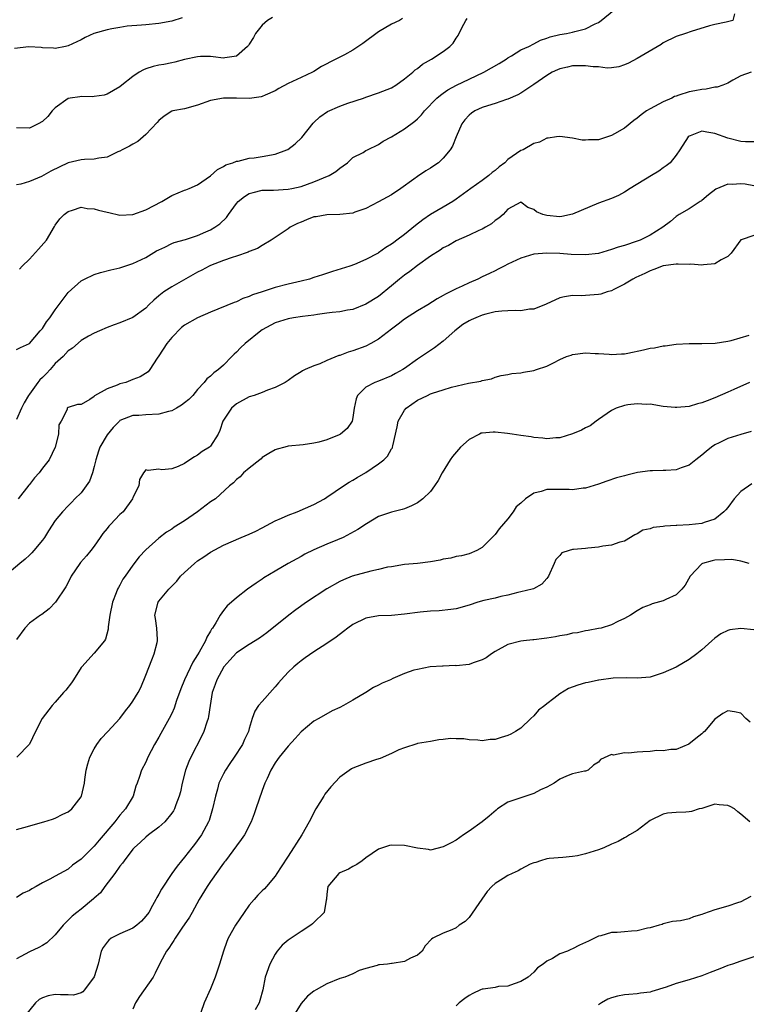
# Model space of a CAD drawing. Units: inches. Extents: x 2550000 to 2553000, y 1539000 to 1542000.
# Drawn here: x 2550759 to 2550872, y 1539137 to 1539289 of the extents above; entities that cross this region are included whole.
import ezdxf

# ---------------------------------------------------------------- set-up
doc = ezdxf.new("R2010")
doc.units = ezdxf.units.IN
doc.header["$MEASUREMENT"] = 0
doc.layers.add('LD25501539_2ft', color=52, linetype='Continuous')

msp = doc.modelspace()

# ---------------------------------------------------------------- linework, layer by layer
at = {"layer": 'LD25501539_2ft'}
for points, elevation in [([(2550759, 1539238.07), (2550759.6, 1539238.4), (2550761, 1539239.04), (2550762.65, 1539241), (2550763, 1539241.35), (2550763.65, 1539242.35), (2550764.16, 1539243), (2550765, 1539244.21), (2550767, 1539246.93), (2550769, 1539248.72), (2550769.51, 1539249), (2550771, 1539249.7), (2550771.97, 1539250.03), (2550773.57, 1539250.43), (2550775, 1539250.75), (2550777, 1539251.38), (2550779, 1539252.35), (2550780.66, 1539253.34), (2550781, 1539253.52), (2550781.93, 1539253.93), (2550783, 1539254.47), (2550783.36, 1539254.64), (2550785.13, 1539255.13), (2550787, 1539255.75), (2550788.28, 1539256.28), (2550789, 1539256.61), (2550789.66, 1539257), (2550790.44, 1539257.56), (2550791.47, 1539258.53), (2550791.78, 1539259), (2550793, 1539260.7), (2550793.28, 1539261), (2550794.24, 1539261.76), (2550795, 1539262.23), (2550795.59, 1539262.41), (2550797, 1539262.73), (2550798.76, 1539262.76), (2550801, 1539262.88), (2550801.59, 1539263), (2550803, 1539263.32), (2550805, 1539264.04), (2550807.36, 1539265), (2550808.38, 1539265.62), (2550809, 1539266.15), (2550809.49, 1539266.51), (2550810.2, 1539267), (2550811, 1539267.78), (2550812.6, 1539268.6), (2550813, 1539268.86), (2550813.27, 1539269), (2550815, 1539269.83), (2550815.69, 1539270.31), (2550817, 1539271), (2550819, 1539272.23), (2550820.57, 1539273.43), (2550821, 1539273.81), (2550821.61, 1539274.39), (2550822.09, 1539275), (2550824.02, 1539277), (2550824.54, 1539277.46), (2550825, 1539277.77), (2550825.71, 1539278.29), (2550827.02, 1539278.98), (2550829, 1539279.93), (2550831.27, 1539281), (2550833.64, 1539282.36), (2550834.71, 1539283), (2550835, 1539283.23), (2550835.52, 1539283.52), (2550837, 1539284.44), (2550838.22, 1539285), (2550839, 1539285.4), (2550840.03, 1539285.97), (2550841, 1539286.25), (2550841.54, 1539286.46), (2550843, 1539286.82), (2550844.06, 1539287), (2550845, 1539287.2), (2550845.31, 1539287.31), (2550847, 1539287.73), (2550848.48, 1539288.48), (2550849, 1539288.71), (2550849.43, 1539289), (2550851.39, 1539290.61)], 8498), ([(2550784.6, 1539289.4), (2550783, 1539288.88), (2550781, 1539288.52), (2550779, 1539288.35), (2550778.3, 1539288.3), (2550776.1, 1539288.1), (2550775, 1539287.94), (2550773.72, 1539287.72), (2550773, 1539287.58), (2550770.97, 1539287), (2550769.64, 1539286.36), (2550769, 1539285.99), (2550767, 1539285.08), (2550766.56, 1539285), (2550765, 1539284.66), (2550764.72, 1539284.72), (2550763, 1539284.77), (2550762.82, 1539284.82), (2550760.91, 1539284.91), (2550758.67, 1539284.67)], 8490), ([(2550870.01, 1539290.01), (2550869.78, 1539289), (2550868.74, 1539288.74), (2550867, 1539288.37), (2550866.15, 1539288.15), (2550863.32, 1539287.32), (2550862.43, 1539287), (2550861, 1539286.53), (2550859, 1539285.52), (2550858.69, 1539285.31), (2550855, 1539283.12), (2550853.61, 1539282.39), (2550853, 1539282.15), (2550852.15, 1539281.85), (2550851, 1539281.7), (2550850.36, 1539281.64), (2550849, 1539281.81), (2550848.17, 1539281.83), (2550847, 1539282.01), (2550846.04, 1539281.96), (2550845, 1539281.96), (2550844.2, 1539281.8), (2550843, 1539281.51), (2550842.63, 1539281.37), (2550841.85, 1539281), (2550841, 1539280.51), (2550839, 1539279.12), (2550837, 1539277.76), (2550836.51, 1539277.49), (2550835, 1539276.85), (2550834.78, 1539276.78), (2550833, 1539276.17), (2550831.81, 1539275.81), (2550831, 1539275.53), (2550829.88, 1539275), (2550829.35, 1539274.65), (2550829, 1539274.36), (2550828.35, 1539273.65), (2550827.85, 1539273), (2550826.97, 1539271), (2550826.42, 1539269.58), (2550826.07, 1539269), (2550825, 1539267.71), (2550824.23, 1539267), (2550823.51, 1539266.49), (2550823, 1539266.15), (2550822.27, 1539265.73), (2550821, 1539264.86), (2550820.44, 1539264.44), (2550818.44, 1539263), (2550817, 1539262.03), (2550816.32, 1539261.68), (2550815, 1539260.93), (2550813, 1539259.93), (2550811.34, 1539259.34), (2550811, 1539259.2), (2550809, 1539258.96), (2550807, 1539258.93), (2550805.36, 1539258.64), (2550805, 1539258.6), (2550803.86, 1539258.14), (2550803, 1539257.81), (2550802.43, 1539257.57), (2550801.34, 1539257), (2550801, 1539256.75), (2550798.38, 1539255), (2550797, 1539254.19), (2550796.26, 1539253.74), (2550795, 1539253.25), (2550794.84, 1539253.16), (2550793, 1539252.55), (2550792.34, 1539252.34), (2550791, 1539251.87), (2550789, 1539251.09), (2550788.8, 1539251), (2550787.64, 1539250.36), (2550787, 1539250.05), (2550783, 1539247.8), (2550781.79, 1539247), (2550781, 1539246.39), (2550780.25, 1539245.75), (2550779.48, 1539245), (2550779, 1539244.48), (2550777, 1539243.03), (2550775, 1539242.22), (2550774.08, 1539241.92), (2550773, 1539241.5), (2550771.85, 1539241), (2550771, 1539240.61), (2550770.14, 1539240.14), (2550769, 1539239.47), (2550767.68, 1539238.32), (2550767, 1539237.91), (2550766.21, 1539237), (2550765, 1539235.91), (2550764.2, 1539235), (2550763.62, 1539234.38), (2550763, 1539233.78), (2550762.58, 1539233.42), (2550762.27, 1539233), (2550761, 1539231.19), (2550760.84, 1539231), (2550760.16, 1539229.84), (2550759.76, 1539229), (2550759, 1539227.25)], 8500), ([(2550798.56, 1539289.44), (2550797.83, 1539289), (2550797, 1539288.27), (2550795.97, 1539287), (2550795.64, 1539286.36), (2550795, 1539285.34), (2550794.86, 1539285.14), (2550794.72, 1539285), (2550793, 1539283.46), (2550791.2, 1539283.2), (2550791, 1539283.15), (2550789.4, 1539283.4), (2550789, 1539283.42), (2550787.44, 1539283.44), (2550787, 1539283.4), (2550785, 1539282.95), (2550783.47, 1539282.53), (2550783, 1539282.46), (2550781.79, 1539282.21), (2550781, 1539282.08), (2550780.11, 1539281.89), (2550779, 1539281.5), (2550778.61, 1539281.39), (2550777.98, 1539281), (2550777, 1539280.32), (2550775.26, 1539279), (2550775, 1539278.75), (2550773, 1539277.6), (2550772.56, 1539277.44), (2550771, 1539277.25), (2550770.8, 1539277.2), (2550769, 1539277.25), (2550768.8, 1539277.2), (2550767.32, 1539277), (2550767, 1539276.93), (2550765, 1539275.47), (2550764.51, 1539275), (2550763.85, 1539274.15), (2550763, 1539273.39), (2550762.36, 1539273), (2550761, 1539272.35), (2550759, 1539272.38)], 8492), ([(2550818.71, 1539289.29), (2550818.22, 1539289), (2550817, 1539288.42), (2550815, 1539287.23), (2550812.56, 1539285.44), (2550811, 1539284.43), (2550809.7, 1539283.7), (2550808.38, 1539283), (2550807.44, 1539282.56), (2550807, 1539282.27), (2550806.14, 1539281.86), (2550805, 1539281.12), (2550804.79, 1539281), (2550803, 1539280.2), (2550801, 1539279.23), (2550799.54, 1539278.46), (2550799, 1539278.13), (2550797.47, 1539277.47), (2550797, 1539277.24), (2550796.82, 1539277.18), (2550795.4, 1539277), (2550795, 1539276.94), (2550793, 1539276.99), (2550791, 1539276.98), (2550789, 1539276.6), (2550787, 1539275.89), (2550785, 1539275.35), (2550783.18, 1539275), (2550783, 1539274.95), (2550781.82, 1539274.18), (2550781, 1539273.53), (2550780.77, 1539273.23), (2550779, 1539271.34), (2550777.74, 1539270.26), (2550777, 1539269.89), (2550776.47, 1539269.53), (2550775.35, 1539269), (2550775, 1539268.8), (2550774.67, 1539268.67), (2550773, 1539267.86), (2550771.72, 1539267.72), (2550771, 1539267.53), (2550769.51, 1539267.51), (2550769, 1539267.44), (2550767, 1539266.97), (2550764.33, 1539265.67), (2550762.87, 1539264.87), (2550761, 1539264.08), (2550759.67, 1539263.67), (2550759, 1539263.59)], 8494), ([(2550759.46, 1539250.54), (2550759.85, 1539251), (2550761, 1539252.08), (2550762.39, 1539253.61), (2550763.61, 1539255), (2550764.86, 1539257.14), (2550765, 1539257.34), (2550765.7, 1539258.3), (2550766.35, 1539259), (2550767, 1539259.47), (2550767.63, 1539259.63), (2550769, 1539260.1), (2550769.92, 1539259.92), (2550771, 1539259.87), (2550771.66, 1539259.66), (2550773, 1539259.32), (2550773.27, 1539259.27), (2550775, 1539258.89), (2550777, 1539258.99), (2550779, 1539259.72), (2550781.49, 1539261), (2550783, 1539261.9), (2550785, 1539262.75), (2550785.19, 1539262.81), (2550785.68, 1539263), (2550787, 1539263.59), (2550789, 1539264.95), (2550790.07, 1539265.93), (2550791, 1539266.39), (2550791.35, 1539266.65), (2550792.44, 1539267), (2550793, 1539267.21), (2550793.25, 1539267.25), (2550795, 1539267.69), (2550795.77, 1539267.77), (2550797, 1539267.97), (2550799, 1539268.31), (2550800.81, 1539269), (2550800.94, 1539269.06), (2550802.09, 1539269.91), (2550803.1, 1539270.9), (2550804.89, 1539273.11), (2550805, 1539273.2), (2550805.89, 1539274.11), (2550807.1, 1539274.9), (2550809, 1539275.77), (2550810.23, 1539276.23), (2550812.66, 1539277), (2550813, 1539277.13), (2550815, 1539277.79), (2550817, 1539278.6), (2550817.65, 1539279), (2550819, 1539279.95), (2550820.28, 1539281), (2550820.65, 1539281.35), (2550821, 1539281.59), (2550821.78, 1539282.22), (2550823.18, 1539283), (2550825, 1539284.18), (2550826.03, 1539285), (2550826.52, 1539285.48), (2550827, 1539286.26), (2550827.32, 1539286.68), (2550827.87, 1539287.87), (2550828.47, 1539289), (2550828.69, 1539289.31)], 8496), ([(2550872.61, 1539281), (2550871, 1539280.42), (2550869.78, 1539279.78), (2550869, 1539279.32), (2550868.21, 1539279), (2550867.33, 1539278.67), (2550867, 1539278.66), (2550865.65, 1539278.35), (2550865, 1539278.32), (2550863.9, 1539278.1), (2550863, 1539277.94), (2550861.43, 1539277.43), (2550861, 1539277.31), (2550860.77, 1539277.23), (2550860.31, 1539277), (2550859, 1539276.42), (2550857.67, 1539275.67), (2550857, 1539275.33), (2550856.44, 1539275), (2550855.58, 1539274.42), (2550855, 1539273.88), (2550854.47, 1539273.53), (2550853, 1539272.34), (2550851.47, 1539271.47), (2550851, 1539271.21), (2550849, 1539270.56), (2550847.47, 1539270.53), (2550847, 1539270.47), (2550846.47, 1539270.47), (2550845, 1539270.78), (2550843, 1539271.05), (2550842.51, 1539271), (2550841.19, 1539270.81), (2550841, 1539270.79), (2550839.85, 1539270.15), (2550839, 1539269.97), (2550837.34, 1539269), (2550837, 1539268.87), (2550835, 1539267.49), (2550834.52, 1539267), (2550833.62, 1539266.38), (2550833, 1539265.81), (2550832.54, 1539265.46), (2550832.05, 1539265), (2550831, 1539264.24), (2550829.24, 1539263), (2550827, 1539261.34), (2550826.47, 1539261), (2550825, 1539260.14), (2550823.04, 1539258.96), (2550821.84, 1539258.16), (2550820.71, 1539257.29), (2550819, 1539255.9), (2550817.83, 1539255), (2550817.34, 1539254.66), (2550817, 1539254.38), (2550816.13, 1539253.87), (2550815, 1539253.05), (2550814.91, 1539253), (2550813, 1539252.01), (2550811.27, 1539251.27), (2550810.53, 1539251), (2550807.84, 1539250.16), (2550806.33, 1539249.67), (2550805, 1539249.21), (2550804.31, 1539249), (2550803, 1539248.68), (2550801, 1539248.22), (2550799, 1539247.68), (2550796.97, 1539247), (2550795.47, 1539246.53), (2550795, 1539246.3), (2550794.02, 1539245.98), (2550793, 1539245.48), (2550792.65, 1539245.35), (2550789, 1539243.85), (2550787, 1539243), (2550785, 1539241.86), (2550784.52, 1539241.48), (2550783, 1539239.95), (2550782.24, 1539239), (2550781, 1539237.1), (2550780.75, 1539236.75), (2550779.6, 1539235), (2550779.34, 1539234.66), (2550778.13, 1539233.87), (2550777, 1539233.45), (2550775.89, 1539233), (2550775, 1539232.76), (2550774.55, 1539232.55), (2550773, 1539232), (2550771.08, 1539230.92), (2550771, 1539230.83), (2550770.36, 1539230.36), (2550769, 1539229.58), (2550768.41, 1539229.59), (2550767, 1539229.1), (2550766.85, 1539229), (2550766.81, 1539228.81), (2550765.89, 1539227), (2550765.55, 1539226.45), (2550765.48, 1539225), (2550764.96, 1539223), (2550764.03, 1539221), (2550763, 1539219.71), (2550762.48, 1539219), (2550761.77, 1539218.23), (2550761, 1539217.2), (2550760.9, 1539217.1), (2550759.25, 1539215)], 8502), ([(2550873, 1539270.22), (2550871.75, 1539270.25), (2550871, 1539270.29), (2550869, 1539270.78), (2550867, 1539271.53), (2550865.73, 1539271.73), (2550865, 1539271.89), (2550863.17, 1539271.17), (2550863, 1539271.12), (2550862.86, 1539271), (2550861.57, 1539269), (2550861, 1539268.15), (2550860.07, 1539267), (2550859.48, 1539266.52), (2550859, 1539266.21), (2550858.3, 1539265.7), (2550857.19, 1539265), (2550853.9, 1539263), (2550853, 1539262.43), (2550852.07, 1539261.93), (2550851, 1539261.47), (2550849, 1539260.72), (2550845, 1539259.03), (2550843.33, 1539258.67), (2550843, 1539258.64), (2550841, 1539258.81), (2550840.41, 1539259), (2550839.4, 1539259.4), (2550839, 1539259.76), (2550838.07, 1539260.07), (2550837, 1539260.89), (2550835, 1539259.83), (2550834.24, 1539259), (2550833.6, 1539258.4), (2550833, 1539258.04), (2550832.46, 1539257.54), (2550831.52, 1539257), (2550831, 1539256.72), (2550830.51, 1539256.51), (2550829, 1539255.78), (2550827, 1539254.91), (2550825.79, 1539254.21), (2550825, 1539253.82), (2550824.52, 1539253.48), (2550823, 1539252.51), (2550821, 1539251.09), (2550819.83, 1539250.17), (2550819, 1539249.59), (2550818.23, 1539249), (2550817, 1539247.95), (2550815, 1539246.32), (2550813, 1539245.09), (2550811, 1539244.3), (2550810.17, 1539244.17), (2550809, 1539243.92), (2550807.83, 1539243.83), (2550807, 1539243.69), (2550805.52, 1539243.52), (2550805, 1539243.43), (2550803.2, 1539243.2), (2550801.81, 1539243), (2550801, 1539242.86), (2550799, 1539242.24), (2550797, 1539241.16), (2550796.76, 1539241), (2550794.35, 1539239), (2550793.65, 1539238.35), (2550793, 1539237.66), (2550792.64, 1539237.36), (2550792.31, 1539237), (2550791, 1539235.67), (2550790.22, 1539235), (2550789.5, 1539234.5), (2550789, 1539233.96), (2550788.43, 1539233.57), (2550788.04, 1539233), (2550787, 1539231.88), (2550786.27, 1539231), (2550785.62, 1539230.38), (2550785, 1539229.83), (2550784.53, 1539229.47), (2550783.72, 1539229), (2550783, 1539228.62), (2550782.52, 1539228.52), (2550781, 1539228.11), (2550779, 1539227.99), (2550777.9, 1539227.9), (2550777, 1539227.88), (2550775, 1539227.09), (2550774.9, 1539227), (2550773.97, 1539226.03), (2550773, 1539224.9), (2550771.9, 1539223), (2550771.66, 1539222.34), (2550771.24, 1539221), (2550771, 1539219.97), (2550770.73, 1539219), (2550770.26, 1539217.74), (2550769.79, 1539217), (2550769, 1539215.94), (2550768.04, 1539215), (2550767.53, 1539214.47), (2550767, 1539213.9), (2550766.09, 1539213), (2550765, 1539211.61), (2550763.97, 1539210.03), (2550763.32, 1539209), (2550763, 1539208.57), (2550761.7, 1539207), (2550761.37, 1539206.63), (2550761, 1539206.26), (2550760.34, 1539205.66), (2550759.52, 1539205), (2550757.18, 1539203)], 8504), ([(2550873, 1539263.42), (2550871.66, 1539263.66), (2550871, 1539263.75), (2550869.64, 1539263.64), (2550869, 1539263.69), (2550867.12, 1539262.88), (2550865.98, 1539262.02), (2550865, 1539261.17), (2550864.9, 1539261.1), (2550864.72, 1539261), (2550863, 1539259.88), (2550861.46, 1539259), (2550861, 1539258.69), (2550860.11, 1539257.89), (2550858.96, 1539257), (2550857, 1539255.81), (2550855.42, 1539255), (2550855, 1539254.84), (2550853, 1539254.2), (2550852.05, 1539253.95), (2550851, 1539253.56), (2550849, 1539252.97), (2550847, 1539252.73), (2550844.79, 1539252.79), (2550843, 1539252.94), (2550840.98, 1539253.02), (2550839, 1539252.82), (2550837, 1539252.2), (2550835, 1539251.3), (2550834.42, 1539251), (2550833.5, 1539250.5), (2550833, 1539250.29), (2550832.15, 1539249.85), (2550831, 1539249.32), (2550830.34, 1539249), (2550829, 1539248.42), (2550827.9, 1539247.9), (2550827, 1539247.5), (2550826.05, 1539247), (2550825.33, 1539246.67), (2550825, 1539246.46), (2550824.05, 1539245.94), (2550822.59, 1539245), (2550821, 1539244.08), (2550819, 1539242.78), (2550818, 1539242), (2550817, 1539241.25), (2550815, 1539239.69), (2550813.78, 1539239), (2550813, 1539238.61), (2550811, 1539237.87), (2550810.3, 1539237.7), (2550809, 1539237.18), (2550808.85, 1539237.15), (2550807, 1539236.39), (2550805.9, 1539235.9), (2550805, 1539235.58), (2550803.62, 1539235), (2550803.21, 1539234.79), (2550803, 1539234.63), (2550801.97, 1539234.03), (2550801, 1539233.29), (2550800.56, 1539233), (2550799, 1539232.19), (2550797.79, 1539231.79), (2550797, 1539231.45), (2550795.74, 1539231), (2550795, 1539230.79), (2550793, 1539229.7), (2550792.22, 1539229), (2550790.89, 1539227), (2550790.46, 1539225.54), (2550790.16, 1539225), (2550789, 1539223.16), (2550788.85, 1539223), (2550787.71, 1539222.29), (2550787, 1539221.75), (2550786.51, 1539221.49), (2550785.82, 1539221), (2550785, 1539220.46), (2550783.98, 1539219.98), (2550783, 1539219.65), (2550781.49, 1539219.49), (2550781, 1539219.6), (2550779.37, 1539219.37), (2550779, 1539219.46), (2550778.62, 1539219), (2550778.02, 1539217.98), (2550777.89, 1539217), (2550777, 1539215.19), (2550776.94, 1539215), (2550775.47, 1539213), (2550775, 1539212.54), (2550773.51, 1539211), (2550773.26, 1539210.74), (2550773, 1539210.41), (2550772.37, 1539209.63), (2550771.95, 1539209), (2550771, 1539207.67), (2550770.48, 1539207), (2550769.81, 1539206.19), (2550768.87, 1539205.13), (2550768.77, 1539205), (2550767.47, 1539203), (2550767.32, 1539202.68), (2550766.63, 1539201.37), (2550765.05, 1539199), (2550764.05, 1539197.95), (2550762.89, 1539197.11), (2550762.71, 1539197), (2550761, 1539195.74), (2550760.27, 1539195), (2550759, 1539193.24)], 8506), ([(2550873, 1539255.74), (2550871.07, 1539255.06), (2550871, 1539255.08), (2550869.51, 1539253), (2550869, 1539252.48), (2550867.97, 1539251.97), (2550867, 1539251.34), (2550865.21, 1539251.21), (2550865, 1539251.14), (2550863.28, 1539251.28), (2550863, 1539251.24), (2550861.32, 1539251.32), (2550861, 1539251.29), (2550859, 1539251.02), (2550857.55, 1539250.45), (2550857, 1539250.27), (2550856.14, 1539249.86), (2550854.77, 1539249.23), (2550854.28, 1539249), (2550853, 1539248.19), (2550851.39, 1539247.39), (2550851, 1539247.18), (2550850.36, 1539247), (2550849.35, 1539246.65), (2550849, 1539246.58), (2550847, 1539246.43), (2550846.41, 1539246.42), (2550845, 1539246.44), (2550843.76, 1539246.24), (2550843, 1539246.07), (2550840.88, 1539245.12), (2550839, 1539244.35), (2550838.32, 1539244.32), (2550837, 1539244.09), (2550836.14, 1539244.14), (2550835, 1539244.07), (2550834.03, 1539244.03), (2550833, 1539243.9), (2550831.57, 1539243.57), (2550831, 1539243.41), (2550830.01, 1539243), (2550829.31, 1539242.69), (2550829, 1539242.53), (2550828.04, 1539241.96), (2550826.77, 1539241), (2550825, 1539239.37), (2550823.64, 1539238.36), (2550821.64, 1539237), (2550821, 1539236.6), (2550819, 1539235.16), (2550818.75, 1539235), (2550817.62, 1539234.38), (2550817, 1539234.02), (2550815, 1539233.21), (2550814.39, 1539233), (2550813, 1539232.25), (2550811.71, 1539231), (2550811.52, 1539230.48), (2550811.22, 1539229), (2550811, 1539227.57), (2550810.88, 1539227), (2550810.12, 1539225.88), (2550809.08, 1539225), (2550808.91, 1539224.91), (2550807, 1539224.12), (2550805.76, 1539223.76), (2550805, 1539223.58), (2550803.33, 1539223.33), (2550801, 1539223.12), (2550800.49, 1539223), (2550799.33, 1539222.67), (2550799, 1539222.59), (2550798.02, 1539222.02), (2550797, 1539221.38), (2550796.83, 1539221.17), (2550796.63, 1539221), (2550795, 1539219.74), (2550794.11, 1539219), (2550793.58, 1539218.41), (2550793, 1539217.98), (2550792.53, 1539217.47), (2550791.92, 1539217), (2550789.75, 1539215), (2550789, 1539214.5), (2550786.96, 1539213), (2550785, 1539211.6), (2550783.39, 1539210.61), (2550783, 1539210.32), (2550782.18, 1539209.82), (2550781, 1539208.92), (2550779, 1539207.09), (2550777.99, 1539206.01), (2550777, 1539204.74), (2550775.8, 1539203), (2550775.46, 1539202.54), (2550775, 1539201.64), (2550774.75, 1539201.25), (2550774.62, 1539201), (2550774.42, 1539200.42), (2550773.83, 1539199), (2550773.43, 1539197), (2550773.18, 1539195.18), (2550773.17, 1539194.83), (2550772.75, 1539193.25), (2550772.59, 1539193), (2550771, 1539191.11), (2550769.08, 1539189), (2550769, 1539188.89), (2550767.8, 1539187), (2550767.5, 1539186.5), (2550766.63, 1539185.37), (2550766.28, 1539185), (2550765, 1539183.54), (2550764.5, 1539183), (2550762.96, 1539181), (2550761.91, 1539179), (2550760.99, 1539177.01), (2550759.03, 1539175)], 8508), ([(2550759, 1539163.8), (2550760.11, 1539164.11), (2550763.2, 1539165), (2550764.57, 1539165.43), (2550765, 1539165.6), (2550766.18, 1539166.18), (2550767, 1539166.55), (2550767.56, 1539167), (2550769, 1539168.87), (2550769.06, 1539169), (2550769.5, 1539171), (2550769.56, 1539171.56), (2550769.79, 1539173), (2550770.04, 1539173.96), (2550770.33, 1539175), (2550771, 1539176.3), (2550771.4, 1539177), (2550772.08, 1539177.92), (2550773.12, 1539179), (2550774.96, 1539181), (2550775.83, 1539182.17), (2550776.5, 1539183), (2550777, 1539183.7), (2550777.8, 1539185), (2550778.21, 1539185.79), (2550779, 1539187.7), (2550779.9, 1539190.1), (2550780.28, 1539191), (2550780.76, 1539192.76), (2550780.81, 1539193), (2550780.78, 1539193.22), (2550780.69, 1539195), (2550780.49, 1539196.49), (2550780.39, 1539197), (2550780.9, 1539199), (2550781, 1539199.14), (2550782.55, 1539201), (2550782.78, 1539201.22), (2550783, 1539201.47), (2550783.77, 1539202.23), (2550784.38, 1539203), (2550785, 1539203.61), (2550786.51, 1539205), (2550787, 1539205.39), (2550787.98, 1539206.02), (2550789, 1539206.73), (2550791, 1539207.8), (2550793.76, 1539209), (2550795, 1539209.52), (2550795.99, 1539210.01), (2550797, 1539210.49), (2550799, 1539211.56), (2550799.99, 1539211.99), (2550801, 1539212.47), (2550802.39, 1539213), (2550805, 1539214.11), (2550806.62, 1539215), (2550807, 1539215.23), (2550809.58, 1539217), (2550810.44, 1539217.56), (2550811, 1539217.86), (2550811.69, 1539218.31), (2550813, 1539219.06), (2550815, 1539220.4), (2550815.78, 1539221), (2550816.39, 1539221.61), (2550817, 1539222.72), (2550817.12, 1539222.88), (2550817.16, 1539223), (2550817.17, 1539223.17), (2550817.86, 1539226.14), (2550818.02, 1539227), (2550819, 1539228.69), (2550819.27, 1539229), (2550821, 1539230.24), (2550822.56, 1539231), (2550823, 1539231.21), (2550823.34, 1539231.34), (2550825, 1539231.84), (2550826.25, 1539232.25), (2550828.89, 1539232.89), (2550830.82, 1539233.18), (2550831, 1539233.3), (2550832.46, 1539233.54), (2550833, 1539233.79), (2550833.95, 1539234.05), (2550835, 1539234.23), (2550835.61, 1539234.39), (2550837, 1539234.5), (2550837.4, 1539234.6), (2550839, 1539234.84), (2550839.41, 1539235), (2550841, 1539235.54), (2550842.05, 1539236.05), (2550843, 1539236.54), (2550844.06, 1539237), (2550844.76, 1539237.24), (2550845, 1539237.31), (2550847, 1539237.59), (2550848.5, 1539237.5), (2550849, 1539237.5), (2550850.65, 1539237.35), (2550851, 1539237.33), (2550852.57, 1539237.43), (2550853, 1539237.44), (2550853.53, 1539237.53), (2550855.97, 1539238.03), (2550857, 1539238.29), (2550857.64, 1539238.36), (2550859, 1539238.66), (2550859.33, 1539238.67), (2550861, 1539238.91), (2550863, 1539239.01), (2550865, 1539239), (2550867.06, 1539239.06), (2550869, 1539239.4), (2550869.5, 1539239.5), (2550872.31, 1539240.31)], 8510), ([(2550872.33, 1539233), (2550869.9, 1539231.9), (2550869, 1539231.47), (2550867, 1539230.59), (2550865.82, 1539230.17), (2550865, 1539229.82), (2550864.3, 1539229.7), (2550863, 1539229.29), (2550861.11, 1539229.11), (2550861, 1539229.11), (2550860.86, 1539229.14), (2550859, 1539229.28), (2550857, 1539229.61), (2550856.4, 1539229.6), (2550855, 1539229.7), (2550853.52, 1539229.52), (2550853, 1539229.41), (2550851.71, 1539229), (2550851, 1539228.63), (2550849, 1539227.26), (2550848.65, 1539227), (2550847.72, 1539226.28), (2550847, 1539225.96), (2550846.39, 1539225.61), (2550844.97, 1539225.03), (2550843, 1539224.45), (2550842.42, 1539224.42), (2550841, 1539224.28), (2550840.38, 1539224.38), (2550839, 1539224.47), (2550838.58, 1539224.58), (2550837, 1539224.78), (2550835.62, 1539225), (2550834.91, 1539225.09), (2550833, 1539225.28), (2550832.7, 1539225.3), (2550831, 1539225.16), (2550830.87, 1539225.13), (2550830.58, 1539225), (2550829, 1539224.16), (2550827.68, 1539223), (2550827.36, 1539222.64), (2550826.44, 1539221.56), (2550826.04, 1539221), (2550824.82, 1539219), (2550824.19, 1539217.81), (2550823.64, 1539217), (2550823, 1539216.14), (2550821.82, 1539215), (2550821, 1539214.35), (2550820.09, 1539213.91), (2550819, 1539213.44), (2550818.66, 1539213.34), (2550817, 1539212.94), (2550815, 1539212.23), (2550813.13, 1539211.13), (2550811.78, 1539210.22), (2550809.49, 1539209), (2550808.63, 1539208.63), (2550807, 1539207.97), (2550805, 1539207.08), (2550803.57, 1539206.43), (2550803, 1539206.09), (2550801, 1539205), (2550799, 1539203.82), (2550797.26, 1539202.74), (2550797, 1539202.55), (2550796.04, 1539201.96), (2550794.7, 1539201), (2550793, 1539199.68), (2550792.23, 1539199), (2550791.56, 1539198.44), (2550791, 1539197.73), (2550790.48, 1539197), (2550789.82, 1539195.82), (2550789.29, 1539195), (2550789.16, 1539194.84), (2550789, 1539194.52), (2550788.42, 1539193.58), (2550788.21, 1539193), (2550787.25, 1539191.24), (2550787, 1539190.83), (2550786.26, 1539189.74), (2550784.96, 1539187), (2550784.4, 1539185.6), (2550783.76, 1539183.76), (2550783.39, 1539182.61), (2550783, 1539181.77), (2550782.62, 1539181), (2550781.31, 1539178.69), (2550781, 1539178.12), (2550780.33, 1539177), (2550779.3, 1539175), (2550779, 1539174.26), (2550778.32, 1539173), (2550778.02, 1539172.02), (2550777.65, 1539171), (2550777.46, 1539170.53), (2550777.06, 1539169), (2550775.87, 1539167), (2550775.44, 1539166.56), (2550775, 1539166.05), (2550774.18, 1539165), (2550771.8, 1539162.2), (2550771, 1539161.24), (2550770.75, 1539161), (2550769, 1539159.23), (2550767.68, 1539158.32), (2550767, 1539157.71), (2550765, 1539156.6), (2550764.13, 1539156.13), (2550763, 1539155.55), (2550762.03, 1539155), (2550761.35, 1539154.65), (2550761, 1539154.41), (2550760.04, 1539153.96), (2550759, 1539153.29)], 8512), ([(2550872.61, 1539225.39), (2550871, 1539224.92), (2550869, 1539224.3), (2550867.63, 1539223.63), (2550867, 1539223.34), (2550866.48, 1539223), (2550865.67, 1539222.33), (2550865, 1539221.74), (2550864.03, 1539221), (2550863, 1539220.18), (2550861.76, 1539219.76), (2550861, 1539219.46), (2550859.39, 1539219.39), (2550859, 1539219.35), (2550857.34, 1539219.34), (2550857, 1539219.31), (2550855.04, 1539219.04), (2550853.37, 1539218.63), (2550853, 1539218.57), (2550851.78, 1539218.22), (2550850.26, 1539217.74), (2550849, 1539217.27), (2550847, 1539216.65), (2550846.63, 1539216.63), (2550845, 1539216.38), (2550844.44, 1539216.44), (2550843, 1539216.45), (2550842.43, 1539216.43), (2550841, 1539216.44), (2550840.11, 1539216.11), (2550839, 1539215.88), (2550837.69, 1539215), (2550837, 1539214.3), (2550836.27, 1539213.73), (2550835.79, 1539213), (2550835, 1539211.91), (2550833.65, 1539210.35), (2550833, 1539209.46), (2550832.77, 1539209.23), (2550832.56, 1539209), (2550831, 1539207.48), (2550830.19, 1539207), (2550829, 1539206.48), (2550827.82, 1539206.18), (2550827, 1539206.05), (2550826.18, 1539205.82), (2550825, 1539205.63), (2550824.5, 1539205.5), (2550823, 1539205.23), (2550821, 1539205), (2550819, 1539204.81), (2550817, 1539204.49), (2550816.39, 1539204.39), (2550815, 1539204.04), (2550813.78, 1539203.78), (2550810.91, 1539203), (2550809.55, 1539202.45), (2550809, 1539202.2), (2550807, 1539201.07), (2550803.84, 1539199), (2550802.18, 1539197.82), (2550801.09, 1539197), (2550797.72, 1539194.28), (2550796.57, 1539193.43), (2550795, 1539192.47), (2550793, 1539191.16), (2550791.99, 1539190.01), (2550791.04, 1539189), (2550789.96, 1539187), (2550789.74, 1539186.26), (2550789.27, 1539185), (2550788.94, 1539183), (2550788.7, 1539181.3), (2550788.62, 1539181), (2550788.41, 1539180.41), (2550787.98, 1539179), (2550787.68, 1539178.32), (2550785.94, 1539175), (2550785.64, 1539174.36), (2550785.15, 1539173), (2550784.64, 1539171), (2550784.34, 1539169.66), (2550784.16, 1539169), (2550783.63, 1539167.63), (2550783.41, 1539167), (2550783.27, 1539166.73), (2550783, 1539166.33), (2550781.93, 1539165), (2550781, 1539164.17), (2550779.43, 1539163), (2550779, 1539162.66), (2550778.15, 1539161.85), (2550777.2, 1539161), (2550777, 1539160.77), (2550775.62, 1539159), (2550775.39, 1539158.61), (2550775, 1539158.13), (2550774.19, 1539157), (2550772.66, 1539155), (2550771.97, 1539154.03), (2550771, 1539153.18), (2550770.92, 1539153.08), (2550769, 1539151.48), (2550768.35, 1539151), (2550767.61, 1539150.39), (2550767, 1539149.78), (2550766.19, 1539149), (2550765, 1539147.54), (2550763.69, 1539146.31), (2550763, 1539145.9), (2550762.43, 1539145.57), (2550761, 1539144.92), (2550759, 1539143.82)], 8514), ([(2550872.69, 1539217.31), (2550871, 1539216.11), (2550869.99, 1539215), (2550869, 1539213.65), (2550868.7, 1539213.3), (2550868.4, 1539213), (2550867, 1539211.86), (2550865.31, 1539211.31), (2550865, 1539211.18), (2550863, 1539210.95), (2550861.12, 1539210.88), (2550861, 1539210.86), (2550859.24, 1539210.76), (2550859, 1539210.7), (2550857.44, 1539210.56), (2550857, 1539210.37), (2550855.87, 1539210.13), (2550855, 1539209.58), (2550854.59, 1539209.41), (2550853, 1539208.45), (2550852.3, 1539208.3), (2550851, 1539207.81), (2550849.68, 1539207.68), (2550849, 1539207.5), (2550847.36, 1539207.36), (2550847, 1539207.32), (2550845.15, 1539207.15), (2550845, 1539207.16), (2550844.45, 1539207), (2550843.35, 1539206.65), (2550843, 1539206.23), (2550842.41, 1539205.59), (2550842.13, 1539205), (2550841.24, 1539203), (2550841.15, 1539202.85), (2550841, 1539202.64), (2550840.21, 1539201.79), (2550838.93, 1539201.07), (2550838.72, 1539201), (2550837, 1539200.59), (2550836.51, 1539200.51), (2550835, 1539200.07), (2550833.87, 1539199.87), (2550833, 1539199.61), (2550831.24, 1539199.24), (2550830.36, 1539199), (2550829, 1539198.56), (2550827, 1539197.98), (2550826.15, 1539197.85), (2550824.35, 1539197.65), (2550823, 1539197.6), (2550821.44, 1539197.44), (2550819, 1539197.12), (2550816.96, 1539196.96), (2550815, 1539196.87), (2550813, 1539196.5), (2550811, 1539195.52), (2550810.24, 1539195), (2550809.56, 1539194.44), (2550808.42, 1539193.58), (2550807, 1539192.59), (2550805, 1539191.34), (2550803.63, 1539190.37), (2550803, 1539189.94), (2550802.48, 1539189.52), (2550801.88, 1539189), (2550801, 1539188.18), (2550799.91, 1539187), (2550799.49, 1539186.51), (2550799, 1539185.89), (2550798.56, 1539185.44), (2550797, 1539183.62), (2550796.43, 1539183), (2550795.84, 1539182.16), (2550795.46, 1539181), (2550795, 1539179.43), (2550794.89, 1539179), (2550794.26, 1539177.74), (2550793.96, 1539177), (2550792.66, 1539175), (2550791.97, 1539174.03), (2550791.3, 1539173), (2550791, 1539172.44), (2550790.31, 1539171), (2550790.07, 1539170.07), (2550789.76, 1539169), (2550789.33, 1539167), (2550788.77, 1539165.23), (2550788.67, 1539165), (2550787.6, 1539163), (2550786.52, 1539161.48), (2550786.13, 1539161), (2550785, 1539159.54), (2550784.53, 1539159), (2550783.84, 1539158.16), (2550783.01, 1539157), (2550781.4, 1539154.6), (2550781, 1539153.82), (2550780.69, 1539153.31), (2550780.56, 1539153), (2550780.05, 1539152.05), (2550779.44, 1539151), (2550779, 1539150.39), (2550778.35, 1539149.65), (2550777.61, 1539149), (2550777, 1539148.56), (2550775, 1539147.68), (2550773.64, 1539147), (2550773.28, 1539146.72), (2550773, 1539146.37), (2550772.42, 1539145.58), (2550772.08, 1539145), (2550771.62, 1539143), (2550770.99, 1539141.01), (2550769.49, 1539139), (2550769.27, 1539138.73), (2550769, 1539138.54), (2550767.81, 1539138.19), (2550767, 1539138.24), (2550765.78, 1539138.22), (2550765, 1539138.3), (2550763.9, 1539138.1), (2550763, 1539137.8), (2550762.49, 1539137.51), (2550761.92, 1539137), (2550759.71, 1539134.29)], 8516), ([(2550872.29, 1539205), (2550871, 1539205.36), (2550869.6, 1539205.6), (2550868.46, 1539205.54), (2550867, 1539205.48), (2550866.58, 1539205.42), (2550865.09, 1539205), (2550865, 1539204.95), (2550863.19, 1539203), (2550862.39, 1539201.61), (2550861.89, 1539201), (2550861, 1539200.15), (2550859.42, 1539199.42), (2550859, 1539199.2), (2550857.28, 1539198.72), (2550857, 1539198.59), (2550855.85, 1539198.15), (2550855, 1539197.68), (2550853.93, 1539197), (2550853, 1539196.47), (2550852.01, 1539196.01), (2550851, 1539195.51), (2550849.4, 1539195), (2550849, 1539194.9), (2550847.38, 1539194.62), (2550847, 1539194.57), (2550845.75, 1539194.25), (2550845, 1539194.2), (2550844.08, 1539193.92), (2550843, 1539193.79), (2550842.35, 1539193.65), (2550841, 1539193.42), (2550840.6, 1539193.4), (2550839, 1539193.15), (2550838.85, 1539193.15), (2550837.4, 1539193), (2550837, 1539192.94), (2550835, 1539192.46), (2550833, 1539191.36), (2550832.47, 1539191), (2550831.63, 1539190.37), (2550831, 1539190.07), (2550829.62, 1539189.62), (2550829, 1539189.38), (2550827, 1539189.16), (2550826.82, 1539189.18), (2550825, 1539189.1), (2550824.89, 1539189.11), (2550822.98, 1539188.98), (2550821, 1539188.59), (2550820.46, 1539188.46), (2550819, 1539187.95), (2550817.18, 1539187.18), (2550816.81, 1539187), (2550815.53, 1539186.47), (2550815, 1539186.18), (2550814.19, 1539185.81), (2550813, 1539185.04), (2550811, 1539183.84), (2550809.55, 1539183), (2550809, 1539182.7), (2550807.83, 1539182.17), (2550805.73, 1539181), (2550805, 1539180.58), (2550803, 1539178.92), (2550802.11, 1539177.89), (2550801, 1539176.72), (2550799.6, 1539175), (2550799.36, 1539174.64), (2550799, 1539174.14), (2550798.33, 1539173), (2550797.74, 1539171.74), (2550797.42, 1539171), (2550797, 1539169.88), (2550796.03, 1539167), (2550795.74, 1539166.26), (2550795.29, 1539165), (2550794.23, 1539163), (2550793.74, 1539162.26), (2550793, 1539161.32), (2550791.3, 1539159), (2550791.18, 1539158.82), (2550791, 1539158.6), (2550789, 1539155.79), (2550788.48, 1539155), (2550787.24, 1539153), (2550786.14, 1539151), (2550785.76, 1539150.24), (2550784.57, 1539148.57), (2550783.51, 1539147), (2550783.34, 1539146.66), (2550783, 1539146.2), (2550782.55, 1539145.45), (2550782.18, 1539145), (2550781.21, 1539143.21), (2550780.42, 1539141.58), (2550780.11, 1539141), (2550778.01, 1539137.99), (2550777.42, 1539137), (2550777, 1539136.05)], 8518), ([(2550873, 1539194.7), (2550871, 1539194.91), (2550869.29, 1539194.71), (2550869, 1539194.64), (2550867.9, 1539194.1), (2550867, 1539193.44), (2550866.53, 1539193), (2550865, 1539191.65), (2550864.18, 1539191), (2550863, 1539190.14), (2550861, 1539188.95), (2550859, 1539188.06), (2550857, 1539187.4), (2550855, 1539187.22), (2550853.31, 1539187.31), (2550851.24, 1539187.24), (2550849.07, 1539186.93), (2550849, 1539186.93), (2550847.42, 1539186.58), (2550847, 1539186.52), (2550845.82, 1539186.18), (2550844.35, 1539185.65), (2550843, 1539184.82), (2550842.09, 1539184.09), (2550841, 1539183.26), (2550840.68, 1539183), (2550839.71, 1539182.29), (2550839, 1539181.41), (2550838.54, 1539181), (2550837, 1539179.52), (2550836.18, 1539179), (2550835.43, 1539178.57), (2550835, 1539178.37), (2550833.93, 1539178.07), (2550833, 1539177.77), (2550832.26, 1539177.74), (2550831, 1539177.57), (2550830.34, 1539177.66), (2550829, 1539177.71), (2550828.17, 1539177.83), (2550827, 1539177.84), (2550826.1, 1539177.9), (2550825, 1539177.73), (2550824.28, 1539177.72), (2550823, 1539177.46), (2550821, 1539177.13), (2550820.91, 1539177.09), (2550819, 1539176.48), (2550818.14, 1539176.14), (2550817, 1539175.56), (2550815.21, 1539174.79), (2550814.65, 1539174.65), (2550813, 1539174.11), (2550811, 1539173.32), (2550810.79, 1539173.21), (2550809, 1539171.93), (2550807.59, 1539170.41), (2550806.7, 1539169.29), (2550806.51, 1539169), (2550805.28, 1539167), (2550804.23, 1539165), (2550803.13, 1539163), (2550802.27, 1539161.73), (2550801.84, 1539161), (2550801, 1539159.69), (2550799.93, 1539158.07), (2550799.27, 1539157), (2550799, 1539156.62), (2550797.66, 1539155), (2550797.33, 1539154.67), (2550797, 1539154.36), (2550796.33, 1539153.67), (2550795.74, 1539153), (2550795, 1539152.12), (2550794.18, 1539151), (2550792.84, 1539149), (2550791.74, 1539147), (2550791.51, 1539146.49), (2550791, 1539145), (2550790.39, 1539143), (2550790.06, 1539142.06), (2550789.73, 1539141), (2550789, 1539139.17), (2550788, 1539137), (2550787.52, 1539135.52)], 8520), ([(2550872.43, 1539180.43), (2550871.8, 1539181), (2550871, 1539181.82), (2550870.03, 1539182.03), (2550869, 1539182.19), (2550868.23, 1539181.77), (2550867, 1539180.91), (2550865.38, 1539179), (2550865.19, 1539178.81), (2550865, 1539178.65), (2550864.07, 1539177.93), (2550862.96, 1539177.04), (2550861, 1539176.19), (2550860.19, 1539176.19), (2550859, 1539175.98), (2550858.03, 1539176.03), (2550857, 1539175.9), (2550855.86, 1539175.86), (2550855, 1539175.8), (2550853.63, 1539175.63), (2550853, 1539175.7), (2550851.33, 1539175.33), (2550851, 1539175.44), (2550849.33, 1539174.67), (2550849, 1539174.25), (2550848.23, 1539173.77), (2550847.42, 1539173), (2550847, 1539172.85), (2550846.83, 1539172.83), (2550845, 1539172.45), (2550844.07, 1539172.07), (2550843, 1539171.6), (2550842.14, 1539171), (2550841, 1539170.4), (2550840.05, 1539169.95), (2550839, 1539169.38), (2550837.74, 1539169), (2550835, 1539168.08), (2550833.37, 1539167), (2550833.16, 1539166.84), (2550832.1, 1539165.9), (2550831, 1539165), (2550829, 1539163.55), (2550828.13, 1539163), (2550827, 1539162.2), (2550826.23, 1539161.77), (2550825, 1539161.12), (2550823, 1539160.65), (2550822.71, 1539160.71), (2550821, 1539160.92), (2550819, 1539161.35), (2550817, 1539161.41), (2550816.67, 1539161.33), (2550815, 1539160.78), (2550813, 1539159.42), (2550812.45, 1539159), (2550811.61, 1539158.39), (2550811, 1539158.08), (2550810.33, 1539157.67), (2550809, 1539157.12), (2550808.82, 1539157), (2550807.13, 1539155), (2550807, 1539153.81), (2550806.95, 1539153.05), (2550806.89, 1539152.89), (2550806.56, 1539151), (2550805, 1539149.44), (2550804.79, 1539149.21), (2550804.52, 1539149), (2550803, 1539148.06), (2550801, 1539146.71), (2550800.08, 1539145.92), (2550799.32, 1539145), (2550799, 1539144.53), (2550798.17, 1539143), (2550797.46, 1539141), (2550797.1, 1539139), (2550796.6, 1539137.39), (2550796.53, 1539137), (2550795.92, 1539135.92)], 8522), ([(2550872.39, 1539165), (2550871, 1539166.19), (2550870.54, 1539166.54), (2550870.02, 1539167), (2550869.38, 1539167.38), (2550869, 1539167.56), (2550867.66, 1539167.66), (2550867, 1539167.72), (2550865, 1539167.1), (2550864.56, 1539167), (2550863.38, 1539166.62), (2550863, 1539166.56), (2550862.52, 1539166.52), (2550861, 1539166.45), (2550859.66, 1539166.34), (2550859, 1539166.2), (2550857, 1539165.2), (2550855, 1539163.69), (2550853.77, 1539163), (2550853.33, 1539162.67), (2550853, 1539162.53), (2550852.02, 1539161.98), (2550851, 1539161.54), (2550849.82, 1539161), (2550849, 1539160.67), (2550847, 1539160.07), (2550845.76, 1539159.76), (2550845, 1539159.64), (2550843.49, 1539159.49), (2550841.36, 1539159.36), (2550841, 1539159.31), (2550840.02, 1539159), (2550839.28, 1539158.72), (2550839, 1539158.67), (2550838.44, 1539158.44), (2550837, 1539157.68), (2550836.58, 1539157.42), (2550835.67, 1539157), (2550835, 1539156.73), (2550834.23, 1539156.23), (2550833, 1539155.48), (2550832.51, 1539155), (2550831.78, 1539154.22), (2550830.93, 1539153.07), (2550829, 1539150.22), (2550828.39, 1539149.61), (2550827.46, 1539149), (2550827, 1539148.62), (2550826.31, 1539148.31), (2550825, 1539147.77), (2550823.4, 1539147), (2550823.15, 1539146.85), (2550822.18, 1539145.82), (2550821.71, 1539145), (2550821, 1539144.4), (2550819.91, 1539143.91), (2550819, 1539143.39), (2550817.11, 1539143.11), (2550817, 1539143.08), (2550816.35, 1539143), (2550815.11, 1539142.89), (2550815, 1539142.87), (2550814.78, 1539142.78), (2550813, 1539142.34), (2550811.98, 1539142.02), (2550811, 1539141.51), (2550809.76, 1539141), (2550809, 1539140.75), (2550807, 1539139.95), (2550805.34, 1539139), (2550805, 1539138.82), (2550803.98, 1539138.02), (2550803, 1539136.88), (2550801.82, 1539135)], 8524), ([(2550872.55, 1539153.45), (2550871.66, 1539153), (2550871, 1539152.64), (2550870.47, 1539152.47), (2550869, 1539151.95), (2550867, 1539151.4), (2550865.22, 1539150.79), (2550865, 1539150.69), (2550863.68, 1539150.32), (2550863, 1539150.02), (2550861.7, 1539149.7), (2550860.42, 1539149.58), (2550859, 1539149.24), (2550858.85, 1539149.15), (2550858.39, 1539149), (2550857, 1539148.63), (2550856.56, 1539148.56), (2550855, 1539148.17), (2550854.12, 1539148.12), (2550853, 1539148.01), (2550851.89, 1539147.89), (2550851, 1539147.88), (2550849.38, 1539147.38), (2550849, 1539147.33), (2550848.4, 1539147), (2550847.43, 1539146.57), (2550847, 1539146.34), (2550846.07, 1539145.93), (2550845, 1539145.36), (2550844.72, 1539145.28), (2550844.19, 1539145), (2550843, 1539144.59), (2550841.88, 1539143.88), (2550841, 1539143.47), (2550840.46, 1539143), (2550839.58, 1539142.42), (2550839, 1539141.77), (2550838.1, 1539141), (2550837, 1539140.29), (2550835.97, 1539139.97), (2550835, 1539139.58), (2550833.51, 1539139.51), (2550833, 1539139.39), (2550831.14, 1539139.14), (2550831, 1539139.11), (2550830.73, 1539139), (2550829.54, 1539138.46), (2550829, 1539138.16), (2550828.3, 1539137.7), (2550827.45, 1539137), (2550827, 1539136.56)], 8526), ([(2550873, 1539144.1), (2550871, 1539143.46), (2550869.71, 1539143), (2550869, 1539142.77), (2550867.75, 1539142.25), (2550866.28, 1539141.72), (2550865, 1539141.19), (2550863, 1539140.55), (2550861, 1539139.99), (2550859.44, 1539139.44), (2550857.23, 1539138.77), (2550857, 1539138.68), (2550855.51, 1539138.49), (2550855, 1539138.4), (2550853.69, 1539138.31), (2550853, 1539138.25), (2550851.95, 1539138.05), (2550851, 1539137.78), (2550850.44, 1539137.56), (2550849.47, 1539137), (2550849, 1539136.68)], 8528)]:
    msp.add_lwpolyline(points, dxfattribs=dict(at, elevation=elevation))

doc.saveas('drawing.dxf')
